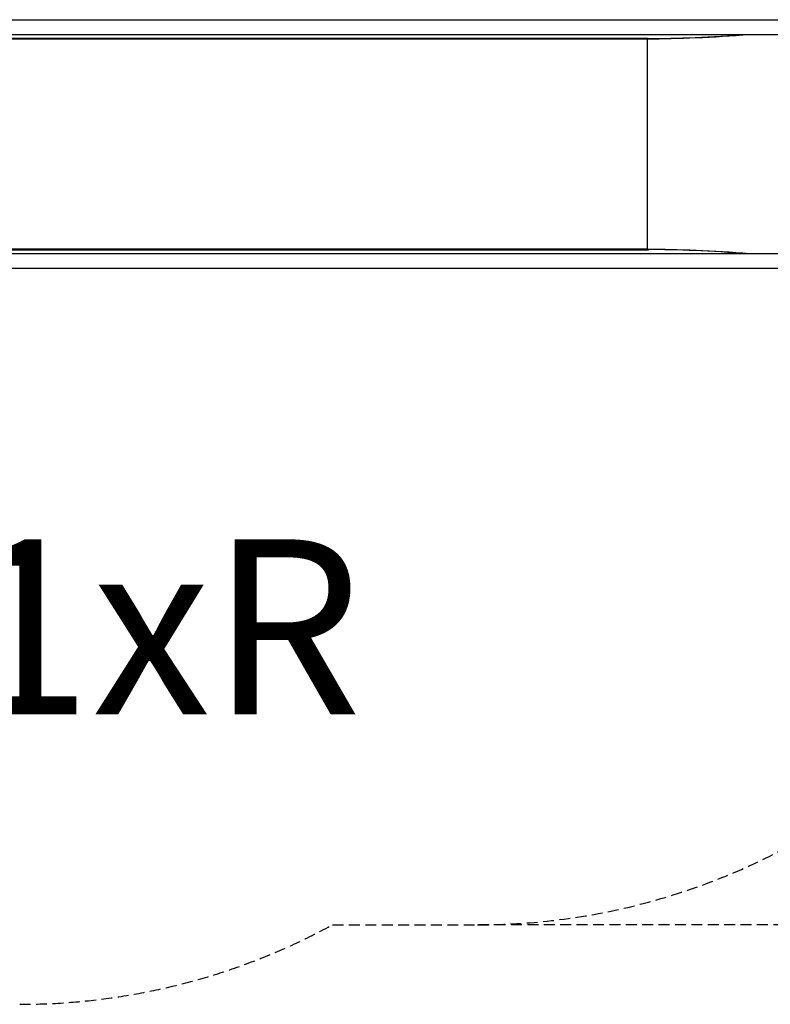
# Model space of a CAD drawing. Units: millimetres. Extents: x -4602 to 5221, y -3546 to 3093.
# Drawn here: x 1409 to 3126, y -2977 to -727 of the extents above; entities that cross this region are included whole.
import ezdxf

# ---------------------------------------------------------------- set-up
doc = ezdxf.new("R2010")
doc.units = ezdxf.units.MM
doc.header["$LTSCALE"] = 50
doc.linetypes.add('DASHED', pattern=[0.75, 0.5, -0.25])
doc.layers.add('SW_hulplaag', color=6, linetype='Continuous', plot=False)
doc.layers.add('SW_Toestellen', color=2, linetype='Continuous')
doc.layers.add('Valzone_WAS', color=254, linetype='DASHED')
doc.styles.add('SPW_2D_CAD', font='arial.ttf', dxfattribs={"height": 400})

msp = doc.modelspace()

# ---------------------------------------------------------------- linework, layer by layer
at = {"layer": 'SW_Toestellen'}
for p, q in [((1362.8, -727.1), (3252.1, -727.1)), ((1362.8, -760.8), (3252.1, -760.8)), ((2845.5, -771.8), (1364.5, -771.8)), ((2846.5, -769.8), (1365.6, -769.8)), ((2845.5, -1251), (2845.5, -771.8)), ((2846, -770.2), (2847.3, -769.8)), ((2846.5, -769.8), (2847.3, -769.8)), ((1364.5, -1251), (2845.5, -1251)), ((1365.6, -1252.9), (2846.5, -1252.9)), ((2846, -1252.6), (2847.3, -1252.9)), ((2847.3, -1252.9), (2846.5, -1252.9)), ((3252.1, -1262), (1362.8, -1262)), ((3252.1, -1295.7), (1362.8, -1295.7))]:
    msp.add_line(p, q, dxfattribs=at)
for centre, major_axis, ratio, start_param, end_param in [((3214.9, -664.8), (-599.9, -66.4), 0.137298, 0.89287, 1.327345), ((3205.7, -666.7), (-592.9, -64.4), 0.136837, 0.903935, 1.33271), ((2846.7, -771.8), (0, 2), 0.615661, 0.174533, 1.570796), ((2846.7, -1251), (0, -2), 0.615661, 4.712389, 6.108652), ((3214.9, -1357.9), (-599.9, 66.4), 0.137298, 4.95584, 5.390315), ((3205.7, -1356), (-592.9, 64.4), 0.136837, 4.950475, 5.379251)]:
    msp.add_ellipse(centre, major_axis=major_axis, ratio=ratio, start_param=start_param, end_param=end_param, dxfattribs=at)
at = {"layer": 'Valzone_WAS'}
for p in [(2124.9, -2795.7), (3720.6, -2795.7)]:
    msp.add_line(p, (2456.6, -2795.7), dxfattribs=at)
for centre, end in [((2456.6, -1295.7), 318.1897), ((1409.3, -1477.4), 298.493)]:
    msp.add_arc(centre, 1500, 270, end, dxfattribs=at)

# ---------------------------------------------------------------- texts
at = {"layer": 'SW_hulplaag', "color": 254, "insert": (594.7, -2166.6), "char_height": 400, "attachment_point": 5, "style": 'SPW_2D_CAD'}
msp.add_mtext('BBP.220.1xR', dxfattribs=at)

doc.saveas('drawing.dxf')
